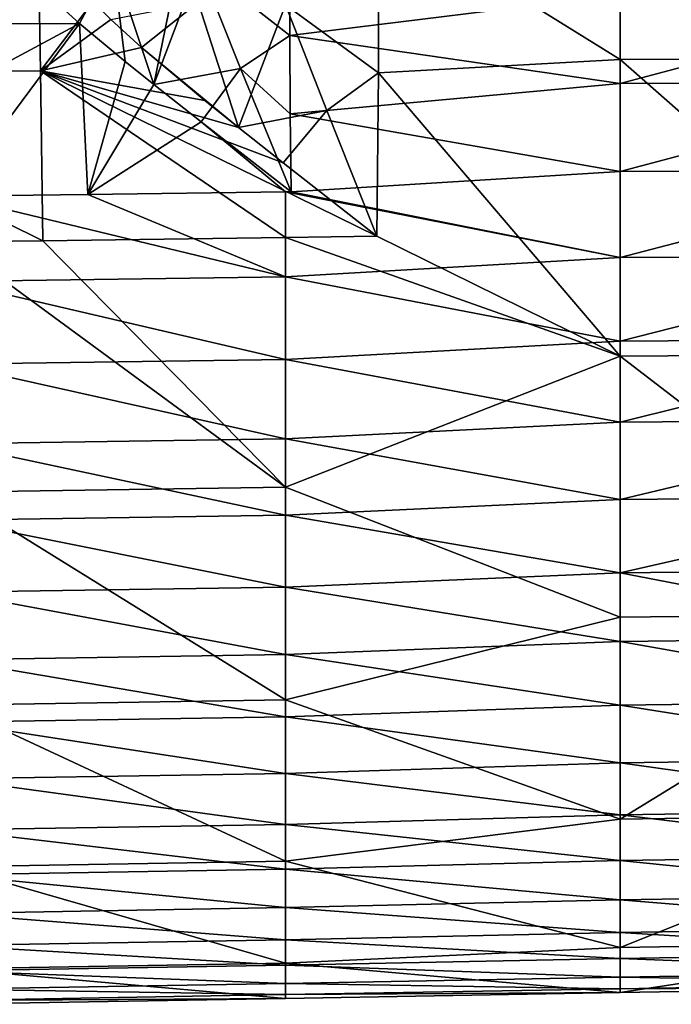
# Model space of a CAD drawing. Units: millimetres. Extents: x -25 to 81, y -230 to 25.
# Drawn here: x 20 to 33, y -49 to -29 of the extents above; entities that cross this region are included whole.
import ezdxf

# ---------------------------------------------------------------- set-up
doc = ezdxf.new("R2010")
doc.units = ezdxf.units.MM
doc.header["$LTSCALE"] = 65.185185
for name, color, linetype in [('14', 7, 'CONTINUOUS'), ('17', 7, 'CONTINUOUS'), ('34', 7, 'CONTINUOUS'), ('35', 7, 'CONTINUOUS'), ('40', 7, 'CONTINUOUS'), ('43', 7, 'CONTINUOUS'), ('8', 7, 'CONTINUOUS'), ('9', 7, 'CONTINUOUS')]:
    doc.layers.add(name, color=color, linetype=linetype)

msp = doc.modelspace()

# ---------------------------------------------------------------- linework, layer by layer
at = {"layer": '14', "linetype": 'Continuous'}
for points in [[(27.111, -26.217, 63.47), (27.1, -29.634, 63.752), (25.154, -28.211, 62.988), (27.111, -26.217, 63.47)], [(25.154, -28.211, 62.988), (27.1, -29.634, 63.752), (26.019, -30.418, 63.714), (25.154, -28.211, 62.988)], [(27.1, -29.634, 63.752), (27.066, -33.053, 64.571), (26.019, -30.418, 63.714), (27.1, -29.634, 63.752)]]:
    msp.add_3dface(points, dxfattribs=at)
at = {"layer": '17', "linetype": 'Continuous'}
for points in [[(25.244, -28.853, 109.018), (25.238, -27.22, 109.161), (23.346, -27.367, 109.695), (25.244, -28.853, 109.018)], [(25.244, -28.853, 109.018), (23.346, -27.367, 109.695), (24.213, -29.543, 109.085), (25.244, -28.853, 109.018)], [(25.255, -30.489, 108.753), (25.244, -28.853, 109.018), (24.213, -29.543, 109.085), (25.255, -30.489, 108.753)], [(25.27, -32.123, 108.365), (25.255, -30.489, 108.753), (24.213, -29.543, 109.085), (25.27, -32.123, 108.365)]]:
    msp.add_3dface(points, dxfattribs=at)
at = {"layer": '34', "linetype": 'Continuous'}
for points in [[(19.714, -27.571, 110.838), (19.472, -27.331, 111.046), (13.963, -28.606, 110.221), (19.714, -27.571, 110.838)], [(20.844, -28.599, 110.055), (19.714, -27.571, 110.838), (13.963, -28.606, 110.221), (20.844, -28.599, 110.055)], [(14.007, -32.267, 108.529), (20.844, -28.599, 110.055), (13.963, -28.606, 110.221), (14.007, -32.267, 108.529)], [(14.007, -32.267, 108.529), (18.156, -32.214, 108.468), (20.844, -28.599, 110.055), (14.007, -32.267, 108.529)], [(18.156, -32.214, 108.468), (21.018, -32.178, 108.427), (20.844, -28.599, 110.055), (18.156, -32.214, 108.468)], [(20.844, -28.599, 110.055), (21.018, -32.178, 108.427), (21.798, -29.397, 109.55), (20.844, -28.599, 110.055)], [(21.798, -29.397, 109.55), (21.018, -32.178, 108.427), (22.397, -29.879, 109.282), (21.798, -29.397, 109.55)], [(22.397, -29.879, 109.282), (21.018, -32.178, 108.427), (23.39, -30.66, 108.905), (22.397, -29.879, 109.282)], [(21.018, -32.178, 108.427), (25.152, -32.125, 108.366), (23.39, -30.66, 108.905), (21.018, -32.178, 108.427)], [(25.152, -32.125, 108.366), (25.27, -32.123, 108.365), (23.39, -30.66, 108.905), (25.152, -32.125, 108.366)]]:
    msp.add_3dface(points, dxfattribs=at)
at = {"layer": '35', "linetype": 'Continuous'}
for points in [[(13.022, -29.655, 62.527), (13.008, -26.829, 59.648), (19.978, -26.766, 59.82), (13.022, -29.655, 62.527)], [(20.027, -29.591, 62.659), (13.022, -29.655, 62.527), (19.978, -26.766, 59.82), (20.027, -29.591, 62.659)], [(20.027, -29.591, 62.659), (19.978, -26.766, 59.82), (21.122, -28.149, 61.468), (20.027, -29.591, 62.659)], [(21.502, -28.52, 61.829), (20.027, -29.591, 62.659), (21.122, -28.149, 61.468), (21.502, -28.52, 61.829)], [(22.143, -29.103, 62.342), (20.027, -29.591, 62.659), (21.502, -28.52, 61.829), (22.143, -29.103, 62.342)], [(23.466, -30.213, 63.167), (20.027, -29.591, 62.659), (22.143, -29.103, 62.342), (23.466, -30.213, 63.167)], [(20.079, -33.146, 64.473), (13.022, -29.655, 62.527), (20.027, -29.591, 62.659), (20.079, -33.146, 64.473)], [(20.079, -33.146, 64.473), (18.157, -33.172, 64.446), (13.022, -29.655, 62.527), (20.079, -33.146, 64.473)], [(27.066, -33.053, 64.571), (25.158, -33.078, 64.544), (20.027, -29.591, 62.659), (27.066, -33.053, 64.571)], [(27.066, -33.053, 64.571), (20.027, -29.591, 62.659), (25.108, -31.514, 63.922), (27.066, -33.053, 64.571)], [(25.158, -33.078, 64.544), (20.079, -33.146, 64.473), (20.027, -29.591, 62.659), (25.158, -33.078, 64.544)], [(25.108, -31.514, 63.922), (20.027, -29.591, 62.659), (24.171, -30.777, 63.52), (25.108, -31.514, 63.922)], [(24.171, -30.777, 63.52), (20.027, -29.591, 62.659), (23.466, -30.213, 63.167), (24.171, -30.777, 63.52)]]:
    msp.add_3dface(points, dxfattribs=at)
at = {"layer": '40', "linetype": 'Continuous'}
for points in [[(22.397, -29.879, 109.282), (23.062, -26.637, 109.911), (21.542, -27.297, 110.6), (22.397, -29.879, 109.282)], [(23.346, -27.367, 109.695), (23.062, -26.637, 109.911), (22.397, -29.879, 109.282), (23.346, -27.367, 109.695)], [(19.714, -27.571, 110.838), (20.844, -28.599, 110.055), (21.542, -27.297, 110.6), (19.714, -27.571, 110.838)], [(20.844, -28.599, 110.055), (21.798, -29.397, 109.55), (21.542, -27.297, 110.6), (20.844, -28.599, 110.055)], [(21.798, -29.397, 109.55), (22.397, -29.879, 109.282), (21.542, -27.297, 110.6), (21.798, -29.397, 109.55)], [(24.213, -29.543, 109.085), (23.346, -27.367, 109.695), (22.397, -29.879, 109.282), (24.213, -29.543, 109.085)], [(24.213, -29.543, 109.085), (22.397, -29.879, 109.282), (23.39, -30.66, 108.905), (24.213, -29.543, 109.085)], [(25.27, -32.123, 108.365), (24.213, -29.543, 109.085), (23.39, -30.66, 108.905), (25.27, -32.123, 108.365)]]:
    msp.add_3dface(points, dxfattribs=at)
at = {"layer": '43', "linetype": 'Continuous'}
for points in [[(22.143, -29.103, 62.342), (21.502, -28.52, 61.829), (23.329, -28.164, 62.023), (22.143, -29.103, 62.342)], [(24.171, -30.777, 63.52), (22.143, -29.103, 62.342), (23.329, -28.164, 62.023), (24.171, -30.777, 63.52)], [(25.154, -28.211, 62.988), (24.171, -30.777, 63.52), (23.329, -28.164, 62.023), (25.154, -28.211, 62.988)], [(25.154, -28.211, 62.988), (26.019, -30.418, 63.714), (24.171, -30.777, 63.52), (25.154, -28.211, 62.988)], [(24.171, -30.777, 63.52), (23.466, -30.213, 63.167), (22.143, -29.103, 62.342), (24.171, -30.777, 63.52)], [(26.019, -30.418, 63.714), (25.108, -31.514, 63.922), (24.171, -30.777, 63.52), (26.019, -30.418, 63.714)], [(26.019, -30.418, 63.714), (27.066, -33.053, 64.571), (25.108, -31.514, 63.922), (26.019, -30.418, 63.714)]]:
    msp.add_3dface(points, dxfattribs=at)
at = {"layer": '8', "linetype": 'Continuous'}
for points in [[(25.238, -27.22, 109.161), (25.244, -28.853, 109.018), (32.158, -27.996, 108.987), (25.238, -27.22, 109.161)], [(32.158, -27.996, 108.987), (25.244, -28.853, 109.018), (32.158, -29.859, 108.747), (32.158, -27.996, 108.987)], [(32.158, -27.996, 108.987), (32.158, -29.859, 108.747), (39.164, -27.985, 108.865), (32.158, -27.996, 108.987)], [(39.164, -27.985, 108.865), (32.158, -29.859, 108.747), (39.164, -29.839, 108.626), (39.164, -27.985, 108.865)], [(25.244, -28.853, 109.018), (25.255, -30.489, 108.753), (32.158, -29.859, 108.747), (25.244, -28.853, 109.018)], [(32.158, -29.859, 108.747), (25.255, -30.489, 108.753), (32.158, -31.698, 108.354), (32.158, -29.859, 108.747)], [(32.158, -29.859, 108.747), (32.158, -31.698, 108.354), (39.164, -29.839, 108.626), (32.158, -29.859, 108.747)], [(39.164, -29.839, 108.626), (32.158, -31.698, 108.354), (39.164, -31.667, 108.235), (39.164, -29.839, 108.626)], [(25.255, -30.489, 108.753), (25.27, -32.123, 108.365), (32.158, -31.698, 108.354), (25.255, -30.489, 108.753)], [(32.158, -31.698, 108.354), (25.27, -32.123, 108.365), (32.158, -33.499, 107.812), (32.158, -31.698, 108.354)], [(32.158, -31.698, 108.354), (32.158, -33.499, 107.812), (39.164, -31.667, 108.235), (32.158, -31.698, 108.354)], [(39.164, -31.667, 108.235), (32.158, -33.499, 107.812), (39.164, -33.459, 107.697), (39.164, -31.667, 108.235)], [(25.152, -32.125, 108.366), (21.018, -32.178, 108.427), (25.152, -33.901, 107.799), (25.152, -32.125, 108.366)], [(25.27, -32.123, 108.365), (25.152, -32.125, 108.366), (32.158, -33.499, 107.812), (25.27, -32.123, 108.365)], [(25.152, -32.125, 108.366), (25.152, -33.901, 107.799), (32.158, -33.499, 107.812), (25.152, -32.125, 108.366)], [(18.156, -32.214, 108.468), (18.146, -33.995, 107.895), (25.152, -33.901, 107.799), (18.156, -32.214, 108.468)], [(21.018, -32.178, 108.427), (18.156, -32.214, 108.468), (25.152, -33.901, 107.799), (21.018, -32.178, 108.427)], [(32.158, -33.499, 107.812), (25.152, -33.901, 107.799), (32.158, -35.25, 107.127), (32.158, -33.499, 107.812)], [(32.158, -33.499, 107.812), (32.158, -35.25, 107.127), (39.164, -33.459, 107.697), (32.158, -33.499, 107.812)], [(39.164, -33.459, 107.697), (32.158, -35.25, 107.127), (39.164, -35.201, 107.015), (39.164, -33.459, 107.697)], [(25.152, -33.901, 107.799), (18.146, -33.995, 107.895), (25.152, -35.628, 107.093), (25.152, -33.901, 107.799)], [(25.152, -33.901, 107.799), (25.152, -35.628, 107.093), (32.158, -35.25, 107.127), (25.152, -33.901, 107.799)], [(18.146, -33.995, 107.895), (18.146, -35.725, 107.182), (25.152, -35.628, 107.093), (18.146, -33.995, 107.895)], [(32.158, -35.25, 107.127), (32.158, -36.942, 106.304), (39.164, -35.201, 107.015), (32.158, -35.25, 107.127)], [(39.164, -35.201, 107.015), (32.158, -36.942, 106.304), (39.164, -36.884, 106.196), (39.164, -35.201, 107.015)], [(32.158, -35.25, 107.127), (25.152, -35.628, 107.093), (32.158, -36.942, 106.304), (32.158, -35.25, 107.127)], [(25.152, -35.628, 107.093), (18.146, -35.725, 107.182), (25.152, -37.292, 106.252), (25.152, -35.628, 107.093)], [(25.152, -35.628, 107.093), (25.152, -37.292, 106.252), (32.158, -36.942, 106.304), (25.152, -35.628, 107.093)], [(18.146, -35.725, 107.182), (18.146, -37.393, 106.335), (25.152, -37.292, 106.252), (18.146, -35.725, 107.182)], [(32.158, -36.942, 106.304), (25.152, -37.292, 106.252), (32.158, -38.56, 105.347), (32.158, -36.942, 106.304)], [(32.158, -36.942, 106.304), (32.158, -38.56, 105.347), (39.164, -36.884, 106.196), (32.158, -36.942, 106.304)], [(39.164, -36.884, 106.196), (32.158, -38.56, 105.347), (39.164, -38.494, 105.245), (39.164, -36.884, 106.196)], [(25.152, -37.292, 106.252), (18.146, -37.393, 106.335), (25.152, -38.884, 105.281), (25.152, -37.292, 106.252)], [(18.146, -37.393, 106.335), (18.146, -38.989, 105.358), (25.152, -38.884, 105.281), (18.146, -37.393, 106.335)], [(25.152, -37.292, 106.252), (25.152, -38.884, 105.281), (32.158, -38.56, 105.347), (25.152, -37.292, 106.252)], [(32.158, -38.56, 105.347), (32.158, -40.094, 104.262), (39.164, -38.494, 105.245), (32.158, -38.56, 105.347)], [(39.164, -38.494, 105.245), (32.158, -40.094, 104.262), (39.164, -40.019, 104.165), (39.164, -38.494, 105.245)], [(32.158, -38.56, 105.347), (25.152, -38.884, 105.281), (32.158, -40.094, 104.262), (32.158, -38.56, 105.347)], [(25.152, -38.884, 105.281), (18.146, -38.989, 105.358), (25.152, -40.391, 104.185), (25.152, -38.884, 105.281)], [(25.152, -38.884, 105.281), (25.152, -40.391, 104.185), (32.158, -40.094, 104.262), (25.152, -38.884, 105.281)], [(18.146, -38.989, 105.358), (18.146, -40.499, 104.255), (25.152, -40.391, 104.185), (18.146, -38.989, 105.358)], [(32.158, -40.094, 104.262), (25.152, -40.391, 104.185), (32.158, -41.531, 103.052), (32.158, -40.094, 104.262)], [(39.164, -40.019, 104.165), (32.158, -40.094, 104.262), (39.164, -41.449, 102.962), (39.164, -40.019, 104.165)], [(32.158, -40.094, 104.262), (32.158, -41.531, 103.052), (39.164, -41.449, 102.962), (32.158, -40.094, 104.262)], [(25.152, -40.391, 104.185), (18.146, -40.499, 104.255), (25.152, -41.802, 102.968), (25.152, -40.391, 104.185)], [(18.146, -40.499, 104.255), (18.146, -41.913, 103.032), (25.152, -41.802, 102.968), (18.146, -40.499, 104.255)], [(25.152, -40.391, 104.185), (25.152, -41.802, 102.968), (32.158, -41.531, 103.052), (25.152, -40.391, 104.185)], [(32.158, -41.531, 103.052), (25.152, -41.802, 102.968), (32.158, -42.859, 101.724), (32.158, -41.531, 103.052)], [(39.164, -41.449, 102.962), (32.158, -41.531, 103.052), (39.164, -42.769, 101.642), (39.164, -41.449, 102.962)], [(32.158, -41.531, 103.052), (32.158, -42.859, 101.724), (39.164, -42.769, 101.642), (32.158, -41.531, 103.052)], [(25.152, -41.802, 102.968), (18.146, -41.913, 103.032), (25.152, -43.104, 101.636), (25.152, -41.802, 102.968)], [(25.152, -41.802, 102.968), (25.152, -43.104, 101.636), (32.158, -42.859, 101.724), (25.152, -41.802, 102.968)], [(18.146, -41.913, 103.032), (18.146, -43.217, 101.693), (25.152, -43.104, 101.636), (18.146, -41.913, 103.032)], [(39.164, -42.769, 101.642), (32.158, -42.859, 101.724), (39.164, -43.972, 100.212), (39.164, -42.769, 101.642)], [(32.158, -42.859, 101.724), (25.152, -43.104, 101.636), (32.158, -44.069, 100.287), (32.158, -42.859, 101.724)], [(32.158, -42.859, 101.724), (32.158, -44.069, 100.287), (39.164, -43.972, 100.212), (32.158, -42.859, 101.724)], [(25.152, -43.104, 101.636), (18.146, -43.217, 101.693), (25.152, -44.29, 100.199), (25.152, -43.104, 101.636)], [(18.146, -43.217, 101.693), (18.146, -44.405, 100.249), (25.152, -44.29, 100.199), (18.146, -43.217, 101.693)], [(25.152, -43.104, 101.636), (25.152, -44.29, 100.199), (32.158, -44.069, 100.287), (25.152, -43.104, 101.636)], [(32.158, -44.069, 100.287), (25.152, -44.29, 100.199), (32.158, -45.154, 98.753), (32.158, -44.069, 100.287)], [(39.164, -43.972, 100.212), (32.158, -44.069, 100.287), (39.164, -45.052, 98.687), (39.164, -43.972, 100.212)], [(32.158, -44.069, 100.287), (32.158, -45.154, 98.753), (39.164, -45.052, 98.687), (32.158, -44.069, 100.287)], [(25.152, -44.29, 100.199), (18.146, -44.405, 100.249), (25.152, -45.354, 98.668), (25.152, -44.29, 100.199)], [(18.146, -44.405, 100.249), (18.146, -45.471, 98.712), (25.152, -45.354, 98.668), (18.146, -44.405, 100.249)], [(25.152, -44.29, 100.199), (25.152, -45.354, 98.668), (32.158, -45.154, 98.753), (25.152, -44.29, 100.199)], [(39.164, -45.052, 98.687), (32.158, -45.154, 98.753), (39.164, -46.003, 97.077), (39.164, -45.052, 98.687)], [(32.158, -45.154, 98.753), (25.152, -45.354, 98.668), (32.158, -46.111, 97.134), (32.158, -45.154, 98.753)], [(32.158, -45.154, 98.753), (32.158, -46.111, 97.134), (39.164, -46.003, 97.077), (32.158, -45.154, 98.753)], [(25.152, -45.354, 98.668), (18.146, -45.471, 98.712), (25.152, -46.291, 97.056), (25.152, -45.354, 98.668)], [(18.146, -45.471, 98.712), (18.146, -46.41, 97.094), (25.152, -46.291, 97.056), (18.146, -45.471, 98.712)], [(25.152, -45.354, 98.668), (25.152, -46.291, 97.056), (32.158, -46.111, 97.134), (25.152, -45.354, 98.668)], [(32.158, -46.111, 97.134), (25.152, -46.291, 97.056), (32.158, -46.934, 95.443), (32.158, -46.111, 97.134)], [(39.164, -46.003, 97.077), (32.158, -46.111, 97.134), (39.164, -46.822, 95.394), (39.164, -46.003, 97.077)], [(32.158, -46.111, 97.134), (32.158, -46.934, 95.443), (39.164, -46.822, 95.394), (32.158, -46.111, 97.134)], [(25.152, -46.291, 97.056), (18.146, -46.41, 97.094), (25.152, -47.097, 95.374), (25.152, -46.291, 97.056)], [(25.152, -46.291, 97.056), (25.152, -47.097, 95.374), (32.158, -46.934, 95.443), (25.152, -46.291, 97.056)], [(18.146, -46.41, 97.094), (18.146, -47.217, 95.406), (25.152, -47.097, 95.374), (18.146, -46.41, 97.094)], [(32.158, -46.934, 95.443), (25.152, -47.097, 95.374), (32.158, -47.619, 93.691), (32.158, -46.934, 95.443)], [(39.164, -46.822, 95.394), (32.158, -46.934, 95.443), (39.164, -47.503, 93.651), (39.164, -46.822, 95.394)], [(32.158, -46.934, 95.443), (32.158, -47.619, 93.691), (39.164, -47.503, 93.651), (32.158, -46.934, 95.443)], [(25.152, -47.097, 95.374), (18.146, -47.217, 95.406), (25.152, -47.768, 93.634), (25.152, -47.097, 95.374)], [(25.152, -47.097, 95.374), (25.152, -47.768, 93.634), (32.158, -47.619, 93.691), (25.152, -47.097, 95.374)], [(18.146, -47.217, 95.406), (18.146, -47.889, 93.659), (25.152, -47.768, 93.634), (18.146, -47.217, 95.406)], [(39.164, -47.503, 93.651), (32.158, -47.619, 93.691), (39.164, -48.042, 91.86), (39.164, -47.503, 93.651)], [(25.152, -47.768, 93.634), (18.146, -47.889, 93.659), (25.152, -48.298, 91.846), (25.152, -47.768, 93.634)], [(32.158, -47.619, 93.691), (25.152, -47.768, 93.634), (32.158, -48.161, 91.89), (32.158, -47.619, 93.691)], [(25.152, -47.768, 93.634), (25.152, -48.298, 91.846), (32.158, -48.161, 91.89), (25.152, -47.768, 93.634)], [(32.158, -47.619, 93.691), (32.158, -48.161, 91.89), (39.164, -48.042, 91.86), (32.158, -47.619, 93.691)], [(18.146, -47.889, 93.659), (18.146, -48.419, 91.865), (25.152, -48.298, 91.846), (18.146, -47.889, 93.659)], [(32.158, -48.161, 91.89), (25.152, -48.298, 91.846), (32.158, -48.554, 90.052), (32.158, -48.161, 91.89)], [(39.164, -48.042, 91.86), (32.158, -48.161, 91.89), (39.164, -48.433, 90.032), (39.164, -48.042, 91.86)], [(32.158, -48.161, 91.89), (32.158, -48.554, 90.052), (39.164, -48.433, 90.032), (32.158, -48.161, 91.89)], [(25.152, -48.298, 91.846), (18.146, -48.419, 91.865), (25.152, -48.683, 90.022), (25.152, -48.298, 91.846)], [(25.152, -48.298, 91.846), (25.152, -48.683, 90.022), (32.158, -48.554, 90.052), (25.152, -48.298, 91.846)], [(18.146, -48.419, 91.865), (18.146, -48.805, 90.035), (25.152, -48.683, 90.022), (18.146, -48.419, 91.865)], [(32.158, -48.554, 90.052), (25.152, -48.683, 90.022), (32.158, -48.793, 88.189), (32.158, -48.554, 90.052)], [(39.164, -48.433, 90.032), (32.158, -48.554, 90.052), (39.164, -48.671, 88.178), (39.164, -48.433, 90.032)], [(32.158, -48.554, 90.052), (32.158, -48.793, 88.189), (39.164, -48.671, 88.178), (32.158, -48.554, 90.052)], [(25.152, -48.683, 90.022), (18.146, -48.805, 90.035), (25.152, -48.917, 88.174), (25.152, -48.683, 90.022)], [(18.146, -48.805, 90.035), (18.146, -49.04, 88.18), (25.152, -48.917, 88.174), (18.146, -48.805, 90.035)], [(25.152, -48.683, 90.022), (25.152, -48.917, 88.174), (32.158, -48.793, 88.189), (25.152, -48.683, 90.022)], [(25.152, -48.917, 88.174), (32.158, -48.874, 86.312), (32.158, -48.793, 88.189), (25.152, -48.917, 88.174)], [(32.158, -48.793, 88.189), (39.164, -48.752, 86.312), (39.164, -48.671, 88.178), (32.158, -48.793, 88.189)], [(32.158, -48.793, 88.189), (32.158, -48.874, 86.312), (39.164, -48.752, 86.312), (32.158, -48.793, 88.189)], [(18.146, -49.04, 88.18), (25.152, -48.997, 86.312), (25.152, -48.917, 88.174), (18.146, -49.04, 88.18)], [(18.146, -49.04, 88.18), (18.146, -49.119, 86.312), (25.152, -48.997, 86.312), (18.146, -49.04, 88.18)], [(25.152, -48.917, 88.174), (25.152, -48.997, 86.312), (32.158, -48.874, 86.312), (25.152, -48.917, 88.174)]]:
    msp.add_3dface(points, dxfattribs=at)
at = {"layer": '9', "linetype": 'Continuous'}
for points in [[(32.158, -22.886, 63.798), (32.158, -29.353, 63.798), (27.111, -26.217, 63.47), (32.158, -22.886, 63.798)], [(39.164, -22.904, 63.919), (39.164, -29.335, 63.919), (32.158, -22.886, 63.798), (39.164, -22.904, 63.919)], [(32.158, -22.886, 63.798), (39.164, -29.335, 63.919), (32.158, -29.353, 63.798), (32.158, -22.886, 63.798)], [(27.111, -26.217, 63.47), (32.158, -29.353, 63.798), (27.1, -29.634, 63.752), (27.111, -26.217, 63.47)], [(32.158, -29.353, 63.798), (32.158, -35.562, 65.637), (27.1, -29.634, 63.752), (32.158, -29.353, 63.798)], [(39.164, -29.335, 63.919), (39.164, -35.512, 65.749), (32.158, -29.353, 63.798), (39.164, -29.335, 63.919)], [(32.158, -29.353, 63.798), (39.164, -35.512, 65.749), (32.158, -35.562, 65.637), (32.158, -29.353, 63.798)], [(27.1, -29.634, 63.752), (32.158, -35.562, 65.637), (27.066, -33.053, 64.571), (27.1, -29.634, 63.752)], [(25.152, -38.299, 66.967), (18.157, -33.172, 64.446), (20.079, -33.146, 64.473), (25.152, -38.299, 66.967)], [(25.158, -33.078, 64.544), (25.152, -38.299, 66.967), (20.079, -33.146, 64.473), (25.158, -33.078, 64.544)], [(25.158, -33.078, 64.544), (32.158, -35.562, 65.637), (25.152, -38.299, 66.967), (25.158, -33.078, 64.544)], [(27.066, -33.053, 64.571), (32.158, -35.562, 65.637), (25.158, -33.078, 64.544), (27.066, -33.053, 64.571)], [(25.152, -38.299, 66.967), (18.146, -38.404, 66.888), (18.157, -33.172, 64.446), (25.152, -38.299, 66.967)], [(32.158, -35.562, 65.637), (32.158, -41.02, 69.119), (25.152, -38.299, 66.967), (32.158, -35.562, 65.637)], [(39.164, -35.512, 65.749), (39.164, -40.941, 69.212), (32.158, -35.562, 65.637), (39.164, -35.512, 65.749)], [(32.158, -35.562, 65.637), (39.164, -40.941, 69.212), (32.158, -41.02, 69.119), (32.158, -35.562, 65.637)], [(25.152, -38.299, 66.967), (25.152, -42.751, 70.605), (18.146, -38.404, 66.888), (25.152, -38.299, 66.967)], [(25.152, -38.299, 66.967), (32.158, -41.02, 69.119), (25.152, -42.751, 70.605), (25.152, -38.299, 66.967)], [(25.152, -42.751, 70.605), (18.146, -42.864, 70.547), (18.146, -38.404, 66.888), (25.152, -42.751, 70.605)], [(39.164, -40.941, 69.212), (39.164, -45.143, 74.081), (32.158, -45.246, 74.016), (39.164, -40.941, 69.212)], [(32.158, -41.02, 69.119), (39.164, -40.941, 69.212), (32.158, -45.246, 74.016), (32.158, -41.02, 69.119)], [(32.158, -41.02, 69.119), (32.158, -45.246, 74.016), (25.152, -42.751, 70.605), (32.158, -41.02, 69.119)], [(25.152, -42.751, 70.605), (25.152, -46.126, 75.262), (18.146, -42.864, 70.547), (25.152, -42.751, 70.605)], [(25.152, -42.751, 70.605), (32.158, -45.246, 74.016), (25.152, -46.126, 75.262), (25.152, -42.751, 70.605)], [(25.152, -46.126, 75.262), (18.146, -46.245, 75.224), (18.146, -42.864, 70.547), (25.152, -46.126, 75.262)], [(32.158, -45.246, 74.016), (32.158, -47.932, 79.91), (25.152, -46.126, 75.262), (32.158, -45.246, 74.016)], [(39.164, -45.143, 74.081), (39.164, -47.815, 79.945), (32.158, -47.932, 79.91), (39.164, -45.143, 74.081)], [(32.158, -45.246, 74.016), (39.164, -45.143, 74.081), (32.158, -47.932, 79.91), (32.158, -45.246, 74.016)], [(25.152, -46.126, 75.262), (25.152, -48.255, 80.61), (18.146, -46.245, 75.224), (25.152, -46.126, 75.262)], [(25.152, -46.126, 75.262), (32.158, -47.932, 79.91), (25.152, -48.255, 80.61), (25.152, -46.126, 75.262)], [(25.152, -48.255, 80.61), (18.146, -48.376, 80.591), (18.146, -46.245, 75.224), (25.152, -48.255, 80.61)], [(32.158, -47.932, 79.91), (32.158, -48.874, 86.312), (25.152, -48.255, 80.61), (32.158, -47.932, 79.91)], [(39.164, -48.752, 86.312), (32.158, -48.874, 86.312), (39.164, -47.815, 79.945), (39.164, -48.752, 86.312)], [(39.164, -47.815, 79.945), (32.158, -48.874, 86.312), (32.158, -47.932, 79.91), (39.164, -47.815, 79.945)], [(25.152, -48.255, 80.61), (25.152, -48.997, 86.312), (18.146, -48.376, 80.591), (25.152, -48.255, 80.61)], [(25.152, -48.997, 86.312), (18.146, -49.119, 86.312), (18.146, -48.376, 80.591), (25.152, -48.997, 86.312)], [(32.158, -48.874, 86.312), (25.152, -48.997, 86.312), (25.152, -48.255, 80.61), (32.158, -48.874, 86.312)]]:
    msp.add_3dface(points, dxfattribs=at)

doc.saveas('drawing.dxf')
